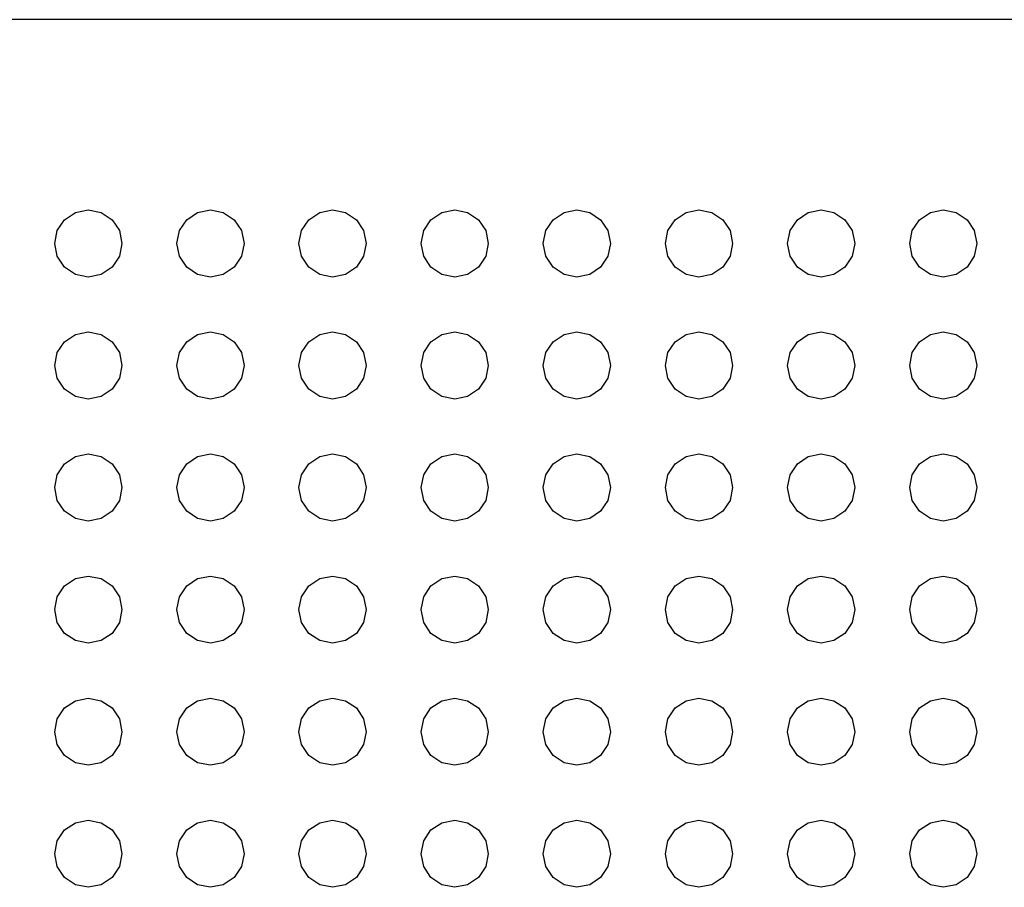
# Model space of a CAD drawing. Extents: x 5 to 3075, y 5 to 302.
# Drawn here: x 2862 to 2863, y 177 to 178 of the extents above; entities that cross this region are included whole.
import ezdxf

# ---------------------------------------------------------------- set-up
doc = ezdxf.new("R2010")
doc.units = 0
doc.header["$LTSCALE"] = 0.5
doc.header["$MEASUREMENT"] = 0
doc.layers.get('0').update_dxf_attribs({"linetype": 'CONTINUOUS'})

# ---------------------------------------------------------------- blocks, each defined once
blk = doc.blocks.new('LD_20200403095456_000001B7')
for p, q in [((115, 955), (-115, 955)), ((-72.631, 945.524), (-72, 945.65)), ((-72, 945.65), (-71.369, 945.524)), ((-66.631, 945.524), (-66, 945.65)), ((-66, 945.65), (-65.369, 945.524)), ((-60.631, 945.524), (-60, 945.65)), ((-60, 945.65), (-59.369, 945.524)), ((-54.631, 945.524), (-54, 945.65)), ((-54, 945.65), (-53.369, 945.524)), ((-48.631, 945.524), (-48, 945.65)), ((-48, 945.65), (-47.369, 945.524)), ((-42.631, 945.524), (-42, 945.65)), ((-42, 945.65), (-41.369, 945.524)), ((-36.631, 945.524), (-36, 945.65)), ((-36, 945.65), (-35.369, 945.524)), ((-30.631, 945.524), (-30, 945.65)), ((-30, 945.65), (-29.369, 945.524)), ((-73.524, 944.631), (-73.167, 945.167)), ((-73.167, 945.167), (-72.631, 945.524)), ((-71.369, 945.524), (-70.833, 945.167)), ((-70.833, 945.167), (-70.476, 944.631)), ((-67.524, 944.631), (-67.167, 945.167)), ((-67.167, 945.167), (-66.631, 945.524)), ((-65.369, 945.524), (-64.833, 945.167)), ((-64.833, 945.167), (-64.476, 944.631)), ((-61.524, 944.631), (-61.167, 945.167)), ((-61.167, 945.167), (-60.631, 945.524)), ((-59.369, 945.524), (-58.833, 945.167)), ((-58.833, 945.167), (-58.476, 944.631)), ((-55.524, 944.631), (-55.167, 945.167)), ((-55.167, 945.167), (-54.631, 945.524)), ((-53.369, 945.524), (-52.833, 945.167)), ((-52.833, 945.167), (-52.476, 944.631)), ((-49.524, 944.631), (-49.167, 945.167)), ((-49.167, 945.167), (-48.631, 945.524)), ((-47.369, 945.524), (-46.833, 945.167)), ((-46.833, 945.167), (-46.476, 944.631)), ((-43.524, 944.631), (-43.167, 945.167)), ((-43.167, 945.167), (-42.631, 945.524)), ((-41.369, 945.524), (-40.833, 945.167)), ((-40.833, 945.167), (-40.476, 944.631)), ((-37.524, 944.631), (-37.167, 945.167)), ((-37.167, 945.167), (-36.631, 945.524)), ((-35.369, 945.524), (-34.833, 945.167)), ((-34.833, 945.167), (-34.476, 944.631)), ((-31.524, 944.631), (-31.167, 945.167)), ((-31.167, 945.167), (-30.631, 945.524)), ((-29.369, 945.524), (-28.833, 945.167)), ((-28.833, 945.167), (-28.476, 944.631)), ((-73.65, 944), (-73.524, 944.631)), ((-70.476, 944.631), (-70.35, 944)), ((-67.65, 944), (-67.524, 944.631)), ((-64.476, 944.631), (-64.35, 944)), ((-61.65, 944), (-61.524, 944.631)), ((-58.476, 944.631), (-58.35, 944)), ((-55.65, 944), (-55.524, 944.631)), ((-52.476, 944.631), (-52.35, 944)), ((-49.65, 944), (-49.524, 944.631)), ((-46.476, 944.631), (-46.35, 944)), ((-43.65, 944), (-43.524, 944.631)), ((-40.476, 944.631), (-40.35, 944)), ((-37.65, 944), (-37.524, 944.631)), ((-34.476, 944.631), (-34.35, 944)), ((-31.65, 944), (-31.524, 944.631)), ((-28.476, 944.631), (-28.35, 944)), ((-73.524, 943.369), (-73.65, 944)), ((-70.35, 944), (-70.476, 943.369)), ((-67.524, 943.369), (-67.65, 944)), ((-64.35, 944), (-64.476, 943.369)), ((-61.524, 943.369), (-61.65, 944)), ((-58.35, 944), (-58.476, 943.369)), ((-55.524, 943.369), (-55.65, 944)), ((-52.35, 944), (-52.476, 943.369)), ((-49.524, 943.369), (-49.65, 944)), ((-46.35, 944), (-46.476, 943.369)), ((-43.524, 943.369), (-43.65, 944)), ((-40.35, 944), (-40.476, 943.369)), ((-37.524, 943.369), (-37.65, 944)), ((-34.35, 944), (-34.476, 943.369)), ((-31.524, 943.369), (-31.65, 944)), ((-28.35, 944), (-28.476, 943.369)), ((-73.167, 942.833), (-73.524, 943.369)), ((-70.476, 943.369), (-70.833, 942.833)), ((-67.167, 942.833), (-67.524, 943.369)), ((-64.476, 943.369), (-64.833, 942.833)), ((-61.167, 942.833), (-61.524, 943.369)), ((-58.476, 943.369), (-58.833, 942.833)), ((-55.167, 942.833), (-55.524, 943.369)), ((-52.476, 943.369), (-52.833, 942.833)), ((-49.167, 942.833), (-49.524, 943.369)), ((-46.476, 943.369), (-46.833, 942.833)), ((-43.167, 942.833), (-43.524, 943.369)), ((-40.476, 943.369), (-40.833, 942.833)), ((-37.167, 942.833), (-37.524, 943.369)), ((-34.476, 943.369), (-34.833, 942.833)), ((-31.167, 942.833), (-31.524, 943.369)), ((-28.476, 943.369), (-28.833, 942.833)), ((-72.631, 942.476), (-73.167, 942.833)), ((-70.833, 942.833), (-71.369, 942.476)), ((-66.631, 942.476), (-67.167, 942.833)), ((-64.833, 942.833), (-65.369, 942.476)), ((-60.631, 942.476), (-61.167, 942.833)), ((-58.833, 942.833), (-59.369, 942.476)), ((-54.631, 942.476), (-55.167, 942.833)), ((-52.833, 942.833), (-53.369, 942.476)), ((-48.631, 942.476), (-49.167, 942.833)), ((-46.833, 942.833), (-47.369, 942.476)), ((-42.631, 942.476), (-43.167, 942.833)), ((-40.833, 942.833), (-41.369, 942.476)), ((-36.631, 942.476), (-37.167, 942.833)), ((-34.833, 942.833), (-35.369, 942.476)), ((-30.631, 942.476), (-31.167, 942.833)), ((-28.833, 942.833), (-29.369, 942.476)), ((-72, 942.35), (-72.631, 942.476)), ((-71.369, 942.476), (-72, 942.35)), ((-66, 942.35), (-66.631, 942.476)), ((-65.369, 942.476), (-66, 942.35)), ((-60, 942.35), (-60.631, 942.476)), ((-59.369, 942.476), (-60, 942.35)), ((-54, 942.35), (-54.631, 942.476)), ((-53.369, 942.476), (-54, 942.35)), ((-48, 942.35), (-48.631, 942.476)), ((-47.369, 942.476), (-48, 942.35)), ((-42, 942.35), (-42.631, 942.476)), ((-41.369, 942.476), (-42, 942.35)), ((-36, 942.35), (-36.631, 942.476)), ((-35.369, 942.476), (-36, 942.35)), ((-30, 942.35), (-30.631, 942.476)), ((-29.369, 942.476), (-30, 942.35)), ((-73.167, 939.167), (-72.631, 939.524)), ((-72.631, 939.524), (-72, 939.65)), ((-72, 939.65), (-71.369, 939.524)), ((-71.369, 939.524), (-70.833, 939.167)), ((-67.167, 939.167), (-66.631, 939.524)), ((-66.631, 939.524), (-66, 939.65)), ((-66, 939.65), (-65.369, 939.524)), ((-65.369, 939.524), (-64.833, 939.167)), ((-61.167, 939.167), (-60.631, 939.524)), ((-60.631, 939.524), (-60, 939.65)), ((-60, 939.65), (-59.369, 939.524)), ((-59.369, 939.524), (-58.833, 939.167)), ((-55.167, 939.167), (-54.631, 939.524)), ((-54.631, 939.524), (-54, 939.65)), ((-54, 939.65), (-53.369, 939.524)), ((-53.369, 939.524), (-52.833, 939.167)), ((-49.167, 939.167), (-48.631, 939.524)), ((-48.631, 939.524), (-48, 939.65)), ((-48, 939.65), (-47.369, 939.524)), ((-47.369, 939.524), (-46.833, 939.167)), ((-43.167, 939.167), (-42.631, 939.524)), ((-42.631, 939.524), (-42, 939.65)), ((-42, 939.65), (-41.369, 939.524)), ((-41.369, 939.524), (-40.833, 939.167)), ((-37.167, 939.167), (-36.631, 939.524)), ((-36.631, 939.524), (-36, 939.65)), ((-36, 939.65), (-35.369, 939.524)), ((-35.369, 939.524), (-34.833, 939.167)), ((-31.167, 939.167), (-30.631, 939.524)), ((-30.631, 939.524), (-30, 939.65)), ((-30, 939.65), (-29.369, 939.524)), ((-29.369, 939.524), (-28.833, 939.167)), ((-73.524, 938.631), (-73.167, 939.167)), ((-70.833, 939.167), (-70.476, 938.631)), ((-67.524, 938.631), (-67.167, 939.167)), ((-64.833, 939.167), (-64.476, 938.631)), ((-61.524, 938.631), (-61.167, 939.167)), ((-58.833, 939.167), (-58.476, 938.631)), ((-55.524, 938.631), (-55.167, 939.167)), ((-52.833, 939.167), (-52.476, 938.631)), ((-49.524, 938.631), (-49.167, 939.167)), ((-46.833, 939.167), (-46.476, 938.631)), ((-43.524, 938.631), (-43.167, 939.167)), ((-40.833, 939.167), (-40.476, 938.631)), ((-37.524, 938.631), (-37.167, 939.167)), ((-34.833, 939.167), (-34.476, 938.631)), ((-31.524, 938.631), (-31.167, 939.167)), ((-28.833, 939.167), (-28.476, 938.631)), ((-73.65, 938), (-73.524, 938.631)), ((-70.476, 938.631), (-70.35, 938)), ((-67.65, 938), (-67.524, 938.631)), ((-64.476, 938.631), (-64.35, 938)), ((-61.65, 938), (-61.524, 938.631)), ((-58.476, 938.631), (-58.35, 938)), ((-55.65, 938), (-55.524, 938.631)), ((-52.476, 938.631), (-52.35, 938)), ((-49.65, 938), (-49.524, 938.631)), ((-46.476, 938.631), (-46.35, 938)), ((-43.65, 938), (-43.524, 938.631)), ((-40.476, 938.631), (-40.35, 938)), ((-37.65, 938), (-37.524, 938.631)), ((-34.476, 938.631), (-34.35, 938)), ((-31.65, 938), (-31.524, 938.631)), ((-28.476, 938.631), (-28.35, 938)), ((-73.524, 937.369), (-73.65, 938)), ((-70.35, 938), (-70.476, 937.369)), ((-67.524, 937.369), (-67.65, 938)), ((-64.35, 938), (-64.476, 937.369)), ((-61.524, 937.369), (-61.65, 938)), ((-58.35, 938), (-58.476, 937.369)), ((-55.524, 937.369), (-55.65, 938)), ((-52.35, 938), (-52.476, 937.369)), ((-49.524, 937.369), (-49.65, 938)), ((-46.35, 938), (-46.476, 937.369)), ((-43.524, 937.369), (-43.65, 938)), ((-40.35, 938), (-40.476, 937.369)), ((-37.524, 937.369), (-37.65, 938)), ((-34.35, 938), (-34.476, 937.369)), ((-31.524, 937.369), (-31.65, 938)), ((-28.35, 938), (-28.476, 937.369)), ((-73.167, 936.833), (-73.524, 937.369)), ((-70.476, 937.369), (-70.833, 936.833)), ((-67.167, 936.833), (-67.524, 937.369)), ((-64.476, 937.369), (-64.833, 936.833)), ((-61.167, 936.833), (-61.524, 937.369)), ((-58.476, 937.369), (-58.833, 936.833)), ((-55.167, 936.833), (-55.524, 937.369)), ((-52.476, 937.369), (-52.833, 936.833)), ((-49.167, 936.833), (-49.524, 937.369)), ((-46.476, 937.369), (-46.833, 936.833)), ((-43.167, 936.833), (-43.524, 937.369)), ((-40.476, 937.369), (-40.833, 936.833)), ((-37.167, 936.833), (-37.524, 937.369)), ((-34.476, 937.369), (-34.833, 936.833)), ((-31.167, 936.833), (-31.524, 937.369)), ((-28.476, 937.369), (-28.833, 936.833)), ((-72.631, 936.476), (-73.167, 936.833)), ((-72, 936.35), (-72.631, 936.476)), ((-71.369, 936.476), (-72, 936.35)), ((-70.833, 936.833), (-71.369, 936.476)), ((-66.631, 936.476), (-67.167, 936.833)), ((-66, 936.35), (-66.631, 936.476)), ((-65.369, 936.476), (-66, 936.35)), ((-64.833, 936.833), (-65.369, 936.476)), ((-60.631, 936.476), (-61.167, 936.833)), ((-60, 936.35), (-60.631, 936.476)), ((-59.369, 936.476), (-60, 936.35)), ((-58.833, 936.833), (-59.369, 936.476)), ((-54.631, 936.476), (-55.167, 936.833)), ((-54, 936.35), (-54.631, 936.476)), ((-53.369, 936.476), (-54, 936.35)), ((-52.833, 936.833), (-53.369, 936.476)), ((-48.631, 936.476), (-49.167, 936.833)), ((-48, 936.35), (-48.631, 936.476)), ((-47.369, 936.476), (-48, 936.35)), ((-46.833, 936.833), (-47.369, 936.476)), ((-42.631, 936.476), (-43.167, 936.833)), ((-42, 936.35), (-42.631, 936.476)), ((-41.369, 936.476), (-42, 936.35)), ((-40.833, 936.833), (-41.369, 936.476)), ((-36.631, 936.476), (-37.167, 936.833)), ((-36, 936.35), (-36.631, 936.476)), ((-35.369, 936.476), (-36, 936.35)), ((-34.833, 936.833), (-35.369, 936.476)), ((-30.631, 936.476), (-31.167, 936.833)), ((-30, 936.35), (-30.631, 936.476)), ((-29.369, 936.476), (-30, 936.35)), ((-28.833, 936.833), (-29.369, 936.476)), ((-72.631, 933.524), (-72, 933.65)), ((-72, 933.65), (-71.369, 933.524)), ((-66.631, 933.524), (-66, 933.65)), ((-66, 933.65), (-65.369, 933.524)), ((-60.631, 933.524), (-60, 933.65)), ((-60, 933.65), (-59.369, 933.524)), ((-54.631, 933.524), (-54, 933.65)), ((-54, 933.65), (-53.369, 933.524)), ((-48.631, 933.524), (-48, 933.65)), ((-48, 933.65), (-47.369, 933.524)), ((-42.631, 933.524), (-42, 933.65)), ((-42, 933.65), (-41.369, 933.524)), ((-36.631, 933.524), (-36, 933.65)), ((-36, 933.65), (-35.369, 933.524)), ((-30.631, 933.524), (-30, 933.65)), ((-30, 933.65), (-29.369, 933.524)), ((-73.524, 932.631), (-73.167, 933.167)), ((-73.167, 933.167), (-72.631, 933.524)), ((-71.369, 933.524), (-70.833, 933.167)), ((-70.833, 933.167), (-70.476, 932.631)), ((-67.524, 932.631), (-67.167, 933.167)), ((-67.167, 933.167), (-66.631, 933.524)), ((-65.369, 933.524), (-64.833, 933.167)), ((-64.833, 933.167), (-64.476, 932.631)), ((-61.524, 932.631), (-61.167, 933.167)), ((-61.167, 933.167), (-60.631, 933.524)), ((-59.369, 933.524), (-58.833, 933.167)), ((-58.833, 933.167), (-58.476, 932.631)), ((-55.524, 932.631), (-55.167, 933.167)), ((-55.167, 933.167), (-54.631, 933.524)), ((-53.369, 933.524), (-52.833, 933.167)), ((-52.833, 933.167), (-52.476, 932.631)), ((-49.524, 932.631), (-49.167, 933.167)), ((-49.167, 933.167), (-48.631, 933.524)), ((-47.369, 933.524), (-46.833, 933.167)), ((-46.833, 933.167), (-46.476, 932.631)), ((-43.524, 932.631), (-43.167, 933.167)), ((-43.167, 933.167), (-42.631, 933.524)), ((-41.369, 933.524), (-40.833, 933.167)), ((-40.833, 933.167), (-40.476, 932.631)), ((-37.524, 932.631), (-37.167, 933.167)), ((-37.167, 933.167), (-36.631, 933.524)), ((-35.369, 933.524), (-34.833, 933.167)), ((-34.833, 933.167), (-34.476, 932.631)), ((-31.524, 932.631), (-31.167, 933.167)), ((-31.167, 933.167), (-30.631, 933.524)), ((-29.369, 933.524), (-28.833, 933.167)), ((-28.833, 933.167), (-28.476, 932.631)), ((-73.65, 932), (-73.524, 932.631)), ((-70.476, 932.631), (-70.35, 932)), ((-67.65, 932), (-67.524, 932.631)), ((-64.476, 932.631), (-64.35, 932)), ((-61.65, 932), (-61.524, 932.631)), ((-58.476, 932.631), (-58.35, 932)), ((-55.65, 932), (-55.524, 932.631)), ((-52.476, 932.631), (-52.35, 932)), ((-49.65, 932), (-49.524, 932.631)), ((-46.476, 932.631), (-46.35, 932)), ((-43.65, 932), (-43.524, 932.631)), ((-40.476, 932.631), (-40.35, 932)), ((-37.65, 932), (-37.524, 932.631)), ((-34.476, 932.631), (-34.35, 932)), ((-31.65, 932), (-31.524, 932.631)), ((-28.476, 932.631), (-28.35, 932)), ((-73.524, 931.369), (-73.65, 932)), ((-70.35, 932), (-70.476, 931.369)), ((-67.524, 931.369), (-67.65, 932)), ((-64.35, 932), (-64.476, 931.369)), ((-61.524, 931.369), (-61.65, 932)), ((-58.35, 932), (-58.476, 931.369)), ((-55.524, 931.369), (-55.65, 932)), ((-52.35, 932), (-52.476, 931.369)), ((-49.524, 931.369), (-49.65, 932)), ((-46.35, 932), (-46.476, 931.369)), ((-43.524, 931.369), (-43.65, 932)), ((-40.35, 932), (-40.476, 931.369)), ((-37.524, 931.369), (-37.65, 932)), ((-34.35, 932), (-34.476, 931.369)), ((-31.524, 931.369), (-31.65, 932)), ((-28.35, 932), (-28.476, 931.369)), ((-73.167, 930.833), (-73.524, 931.369)), ((-70.476, 931.369), (-70.833, 930.833)), ((-67.167, 930.833), (-67.524, 931.369)), ((-64.476, 931.369), (-64.833, 930.833)), ((-61.167, 930.833), (-61.524, 931.369)), ((-58.476, 931.369), (-58.833, 930.833)), ((-55.167, 930.833), (-55.524, 931.369)), ((-52.476, 931.369), (-52.833, 930.833)), ((-49.167, 930.833), (-49.524, 931.369)), ((-46.476, 931.369), (-46.833, 930.833)), ((-43.167, 930.833), (-43.524, 931.369)), ((-40.476, 931.369), (-40.833, 930.833)), ((-37.167, 930.833), (-37.524, 931.369)), ((-34.476, 931.369), (-34.833, 930.833)), ((-31.167, 930.833), (-31.524, 931.369)), ((-28.476, 931.369), (-28.833, 930.833)), ((-72.631, 930.476), (-73.167, 930.833)), ((-70.833, 930.833), (-71.369, 930.476)), ((-66.631, 930.476), (-67.167, 930.833)), ((-64.833, 930.833), (-65.369, 930.476)), ((-60.631, 930.476), (-61.167, 930.833)), ((-58.833, 930.833), (-59.369, 930.476)), ((-54.631, 930.476), (-55.167, 930.833)), ((-52.833, 930.833), (-53.369, 930.476)), ((-48.631, 930.476), (-49.167, 930.833)), ((-46.833, 930.833), (-47.369, 930.476)), ((-42.631, 930.476), (-43.167, 930.833)), ((-40.833, 930.833), (-41.369, 930.476)), ((-36.631, 930.476), (-37.167, 930.833)), ((-34.833, 930.833), (-35.369, 930.476)), ((-30.631, 930.476), (-31.167, 930.833)), ((-28.833, 930.833), (-29.369, 930.476)), ((-72, 930.35), (-72.631, 930.476)), ((-71.369, 930.476), (-72, 930.35)), ((-66, 930.35), (-66.631, 930.476)), ((-65.369, 930.476), (-66, 930.35)), ((-60, 930.35), (-60.631, 930.476)), ((-59.369, 930.476), (-60, 930.35)), ((-54, 930.35), (-54.631, 930.476)), ((-53.369, 930.476), (-54, 930.35)), ((-48, 930.35), (-48.631, 930.476)), ((-47.369, 930.476), (-48, 930.35)), ((-42, 930.35), (-42.631, 930.476)), ((-41.369, 930.476), (-42, 930.35)), ((-36, 930.35), (-36.631, 930.476)), ((-35.369, 930.476), (-36, 930.35)), ((-30, 930.35), (-30.631, 930.476)), ((-29.369, 930.476), (-30, 930.35)), ((-73.167, 927.167), (-72.631, 927.524)), ((-72.631, 927.524), (-72, 927.65)), ((-72, 927.65), (-71.369, 927.524)), ((-71.369, 927.524), (-70.833, 927.167)), ((-67.167, 927.167), (-66.631, 927.524)), ((-66.631, 927.524), (-66, 927.65)), ((-66, 927.65), (-65.369, 927.524)), ((-65.369, 927.524), (-64.833, 927.167)), ((-61.167, 927.167), (-60.631, 927.524)), ((-60.631, 927.524), (-60, 927.65)), ((-60, 927.65), (-59.369, 927.524)), ((-59.369, 927.524), (-58.833, 927.167)), ((-55.167, 927.167), (-54.631, 927.524)), ((-54.631, 927.524), (-54, 927.65)), ((-54, 927.65), (-53.369, 927.524)), ((-53.369, 927.524), (-52.833, 927.167)), ((-49.167, 927.167), (-48.631, 927.524)), ((-48.631, 927.524), (-48, 927.65)), ((-48, 927.65), (-47.369, 927.524)), ((-47.369, 927.524), (-46.833, 927.167)), ((-43.167, 927.167), (-42.631, 927.524)), ((-42.631, 927.524), (-42, 927.65)), ((-42, 927.65), (-41.369, 927.524)), ((-41.369, 927.524), (-40.833, 927.167)), ((-37.167, 927.167), (-36.631, 927.524)), ((-36.631, 927.524), (-36, 927.65)), ((-36, 927.65), (-35.369, 927.524)), ((-35.369, 927.524), (-34.833, 927.167)), ((-31.167, 927.167), (-30.631, 927.524)), ((-30.631, 927.524), (-30, 927.65)), ((-30, 927.65), (-29.369, 927.524)), ((-29.369, 927.524), (-28.833, 927.167)), ((-73.524, 926.631), (-73.167, 927.167)), ((-70.833, 927.167), (-70.476, 926.631)), ((-67.524, 926.631), (-67.167, 927.167)), ((-64.833, 927.167), (-64.476, 926.631)), ((-61.524, 926.631), (-61.167, 927.167)), ((-58.833, 927.167), (-58.476, 926.631)), ((-55.524, 926.631), (-55.167, 927.167)), ((-52.833, 927.167), (-52.476, 926.631)), ((-49.524, 926.631), (-49.167, 927.167)), ((-46.833, 927.167), (-46.476, 926.631)), ((-43.524, 926.631), (-43.167, 927.167)), ((-40.833, 927.167), (-40.476, 926.631)), ((-37.524, 926.631), (-37.167, 927.167)), ((-34.833, 927.167), (-34.476, 926.631)), ((-31.524, 926.631), (-31.167, 927.167)), ((-28.833, 927.167), (-28.476, 926.631)), ((-73.65, 926), (-73.524, 926.631)), ((-70.476, 926.631), (-70.35, 926)), ((-67.65, 926), (-67.524, 926.631)), ((-64.476, 926.631), (-64.35, 926)), ((-61.65, 926), (-61.524, 926.631)), ((-58.476, 926.631), (-58.35, 926)), ((-55.65, 926), (-55.524, 926.631)), ((-52.476, 926.631), (-52.35, 926)), ((-49.65, 926), (-49.524, 926.631)), ((-46.476, 926.631), (-46.35, 926)), ((-43.65, 926), (-43.524, 926.631)), ((-40.476, 926.631), (-40.35, 926)), ((-37.65, 926), (-37.524, 926.631)), ((-34.476, 926.631), (-34.35, 926)), ((-31.65, 926), (-31.524, 926.631)), ((-28.476, 926.631), (-28.35, 926)), ((-73.524, 925.369), (-73.65, 926)), ((-70.35, 926), (-70.476, 925.369)), ((-67.524, 925.369), (-67.65, 926)), ((-64.35, 926), (-64.476, 925.369)), ((-61.524, 925.369), (-61.65, 926)), ((-58.35, 926), (-58.476, 925.369)), ((-55.524, 925.369), (-55.65, 926)), ((-52.35, 926), (-52.476, 925.369)), ((-49.524, 925.369), (-49.65, 926)), ((-46.35, 926), (-46.476, 925.369)), ((-43.524, 925.369), (-43.65, 926)), ((-40.35, 926), (-40.476, 925.369)), ((-37.524, 925.369), (-37.65, 926)), ((-34.35, 926), (-34.476, 925.369)), ((-31.524, 925.369), (-31.65, 926)), ((-28.35, 926), (-28.476, 925.369)), ((-73.167, 924.833), (-73.524, 925.369)), ((-70.476, 925.369), (-70.833, 924.833)), ((-67.167, 924.833), (-67.524, 925.369)), ((-64.476, 925.369), (-64.833, 924.833)), ((-61.167, 924.833), (-61.524, 925.369)), ((-58.476, 925.369), (-58.833, 924.833)), ((-55.167, 924.833), (-55.524, 925.369)), ((-52.476, 925.369), (-52.833, 924.833)), ((-49.167, 924.833), (-49.524, 925.369)), ((-46.476, 925.369), (-46.833, 924.833)), ((-43.167, 924.833), (-43.524, 925.369)), ((-40.476, 925.369), (-40.833, 924.833)), ((-37.167, 924.833), (-37.524, 925.369)), ((-34.476, 925.369), (-34.833, 924.833)), ((-31.167, 924.833), (-31.524, 925.369)), ((-28.476, 925.369), (-28.833, 924.833)), ((-72.631, 924.476), (-73.167, 924.833)), ((-72, 924.35), (-72.631, 924.476)), ((-71.369, 924.476), (-72, 924.35)), ((-70.833, 924.833), (-71.369, 924.476)), ((-66.631, 924.476), (-67.167, 924.833)), ((-66, 924.35), (-66.631, 924.476)), ((-65.369, 924.476), (-66, 924.35)), ((-64.833, 924.833), (-65.369, 924.476)), ((-60.631, 924.476), (-61.167, 924.833)), ((-60, 924.35), (-60.631, 924.476)), ((-59.369, 924.476), (-60, 924.35)), ((-58.833, 924.833), (-59.369, 924.476)), ((-54.631, 924.476), (-55.167, 924.833)), ((-54, 924.35), (-54.631, 924.476)), ((-53.369, 924.476), (-54, 924.35)), ((-52.833, 924.833), (-53.369, 924.476)), ((-48.631, 924.476), (-49.167, 924.833)), ((-48, 924.35), (-48.631, 924.476)), ((-47.369, 924.476), (-48, 924.35)), ((-46.833, 924.833), (-47.369, 924.476)), ((-42.631, 924.476), (-43.167, 924.833)), ((-42, 924.35), (-42.631, 924.476)), ((-41.369, 924.476), (-42, 924.35)), ((-40.833, 924.833), (-41.369, 924.476)), ((-36.631, 924.476), (-37.167, 924.833)), ((-36, 924.35), (-36.631, 924.476)), ((-35.369, 924.476), (-36, 924.35)), ((-34.833, 924.833), (-35.369, 924.476)), ((-30.631, 924.476), (-31.167, 924.833)), ((-30, 924.35), (-30.631, 924.476)), ((-29.369, 924.476), (-30, 924.35)), ((-28.833, 924.833), (-29.369, 924.476)), ((-73.167, 921.167), (-72.631, 921.524)), ((-72.631, 921.524), (-72, 921.65)), ((-72, 921.65), (-71.369, 921.524)), ((-71.369, 921.524), (-70.833, 921.167)), ((-67.167, 921.167), (-66.631, 921.524)), ((-66.631, 921.524), (-66, 921.65)), ((-66, 921.65), (-65.369, 921.524)), ((-65.369, 921.524), (-64.833, 921.167)), ((-61.167, 921.167), (-60.631, 921.524)), ((-60.631, 921.524), (-60, 921.65)), ((-60, 921.65), (-59.369, 921.524)), ((-59.369, 921.524), (-58.833, 921.167)), ((-55.167, 921.167), (-54.631, 921.524)), ((-54.631, 921.524), (-54, 921.65)), ((-54, 921.65), (-53.369, 921.524)), ((-53.369, 921.524), (-52.833, 921.167)), ((-49.167, 921.167), (-48.631, 921.524)), ((-48.631, 921.524), (-48, 921.65)), ((-48, 921.65), (-47.369, 921.524)), ((-47.369, 921.524), (-46.833, 921.167)), ((-43.167, 921.167), (-42.631, 921.524)), ((-42.631, 921.524), (-42, 921.65)), ((-42, 921.65), (-41.369, 921.524)), ((-41.369, 921.524), (-40.833, 921.167)), ((-37.167, 921.167), (-36.631, 921.524)), ((-36.631, 921.524), (-36, 921.65)), ((-36, 921.65), (-35.369, 921.524)), ((-35.369, 921.524), (-34.833, 921.167)), ((-31.167, 921.167), (-30.631, 921.524)), ((-30.631, 921.524), (-30, 921.65)), ((-30, 921.65), (-29.369, 921.524)), ((-29.369, 921.524), (-28.833, 921.167)), ((-73.524, 920.631), (-73.167, 921.167)), ((-70.833, 921.167), (-70.476, 920.631)), ((-67.524, 920.631), (-67.167, 921.167)), ((-64.833, 921.167), (-64.476, 920.631)), ((-61.524, 920.631), (-61.167, 921.167)), ((-58.833, 921.167), (-58.476, 920.631)), ((-55.524, 920.631), (-55.167, 921.167)), ((-52.833, 921.167), (-52.476, 920.631)), ((-49.524, 920.631), (-49.167, 921.167)), ((-46.833, 921.167), (-46.476, 920.631)), ((-43.524, 920.631), (-43.167, 921.167)), ((-40.833, 921.167), (-40.476, 920.631)), ((-37.524, 920.631), (-37.167, 921.167)), ((-34.833, 921.167), (-34.476, 920.631)), ((-31.524, 920.631), (-31.167, 921.167)), ((-28.833, 921.167), (-28.476, 920.631)), ((-73.65, 920), (-73.524, 920.631)), ((-70.476, 920.631), (-70.35, 920)), ((-67.65, 920), (-67.524, 920.631)), ((-64.476, 920.631), (-64.35, 920)), ((-61.65, 920), (-61.524, 920.631)), ((-58.476, 920.631), (-58.35, 920)), ((-55.65, 920), (-55.524, 920.631)), ((-52.476, 920.631), (-52.35, 920)), ((-49.65, 920), (-49.524, 920.631)), ((-46.476, 920.631), (-46.35, 920)), ((-43.65, 920), (-43.524, 920.631)), ((-40.476, 920.631), (-40.35, 920)), ((-37.65, 920), (-37.524, 920.631)), ((-34.476, 920.631), (-34.35, 920)), ((-31.65, 920), (-31.524, 920.631)), ((-28.476, 920.631), (-28.35, 920)), ((-73.524, 919.369), (-73.65, 920)), ((-70.35, 920), (-70.476, 919.369)), ((-67.524, 919.369), (-67.65, 920)), ((-64.35, 920), (-64.476, 919.369)), ((-61.524, 919.369), (-61.65, 920)), ((-58.35, 920), (-58.476, 919.369)), ((-55.524, 919.369), (-55.65, 920)), ((-52.35, 920), (-52.476, 919.369)), ((-49.524, 919.369), (-49.65, 920)), ((-46.35, 920), (-46.476, 919.369)), ((-43.524, 919.369), (-43.65, 920)), ((-40.35, 920), (-40.476, 919.369)), ((-37.524, 919.369), (-37.65, 920)), ((-34.35, 920), (-34.476, 919.369)), ((-31.524, 919.369), (-31.65, 920)), ((-28.35, 920), (-28.476, 919.369)), ((-73.167, 918.833), (-73.524, 919.369)), ((-70.476, 919.369), (-70.833, 918.833)), ((-67.167, 918.833), (-67.524, 919.369)), ((-64.476, 919.369), (-64.833, 918.833)), ((-61.167, 918.833), (-61.524, 919.369)), ((-58.476, 919.369), (-58.833, 918.833)), ((-55.167, 918.833), (-55.524, 919.369)), ((-52.476, 919.369), (-52.833, 918.833)), ((-49.167, 918.833), (-49.524, 919.369)), ((-46.476, 919.369), (-46.833, 918.833)), ((-43.167, 918.833), (-43.524, 919.369)), ((-40.476, 919.369), (-40.833, 918.833)), ((-37.167, 918.833), (-37.524, 919.369)), ((-34.476, 919.369), (-34.833, 918.833)), ((-31.167, 918.833), (-31.524, 919.369)), ((-28.476, 919.369), (-28.833, 918.833)), ((-72.631, 918.476), (-73.167, 918.833)), ((-70.833, 918.833), (-71.369, 918.476)), ((-66.631, 918.476), (-67.167, 918.833)), ((-64.833, 918.833), (-65.369, 918.476)), ((-60.631, 918.476), (-61.167, 918.833)), ((-58.833, 918.833), (-59.369, 918.476)), ((-54.631, 918.476), (-55.167, 918.833)), ((-52.833, 918.833), (-53.369, 918.476)), ((-48.631, 918.476), (-49.167, 918.833)), ((-46.833, 918.833), (-47.369, 918.476)), ((-42.631, 918.476), (-43.167, 918.833)), ((-40.833, 918.833), (-41.369, 918.476)), ((-36.631, 918.476), (-37.167, 918.833)), ((-34.833, 918.833), (-35.369, 918.476)), ((-30.631, 918.476), (-31.167, 918.833)), ((-28.833, 918.833), (-29.369, 918.476)), ((-72, 918.35), (-72.631, 918.476)), ((-71.369, 918.476), (-72, 918.35)), ((-66, 918.35), (-66.631, 918.476)), ((-65.369, 918.476), (-66, 918.35)), ((-60, 918.35), (-60.631, 918.476)), ((-59.369, 918.476), (-60, 918.35)), ((-54, 918.35), (-54.631, 918.476)), ((-53.369, 918.476), (-54, 918.35)), ((-48, 918.35), (-48.631, 918.476)), ((-47.369, 918.476), (-48, 918.35)), ((-42, 918.35), (-42.631, 918.476)), ((-41.369, 918.476), (-42, 918.35)), ((-36, 918.35), (-36.631, 918.476)), ((-35.369, 918.476), (-36, 918.35)), ((-30, 918.35), (-30.631, 918.476)), ((-29.369, 918.476), (-30, 918.35)), ((-72.631, 915.524), (-72, 915.65)), ((-72, 915.65), (-71.369, 915.524)), ((-66.631, 915.524), (-66, 915.65)), ((-66, 915.65), (-65.369, 915.524)), ((-60.631, 915.524), (-60, 915.65)), ((-60, 915.65), (-59.369, 915.524)), ((-54.631, 915.524), (-54, 915.65)), ((-54, 915.65), (-53.369, 915.524)), ((-48.631, 915.524), (-48, 915.65)), ((-48, 915.65), (-47.369, 915.524)), ((-42.631, 915.524), (-42, 915.65)), ((-42, 915.65), (-41.369, 915.524)), ((-36.631, 915.524), (-36, 915.65)), ((-36, 915.65), (-35.369, 915.524)), ((-30.631, 915.524), (-30, 915.65)), ((-30, 915.65), (-29.369, 915.524)), ((-73.524, 914.631), (-73.167, 915.167)), ((-73.167, 915.167), (-72.631, 915.524)), ((-71.369, 915.524), (-70.833, 915.167)), ((-70.833, 915.167), (-70.476, 914.631)), ((-67.524, 914.631), (-67.167, 915.167)), ((-67.167, 915.167), (-66.631, 915.524)), ((-65.369, 915.524), (-64.833, 915.167)), ((-64.833, 915.167), (-64.476, 914.631)), ((-61.524, 914.631), (-61.167, 915.167)), ((-61.167, 915.167), (-60.631, 915.524)), ((-59.369, 915.524), (-58.833, 915.167)), ((-58.833, 915.167), (-58.476, 914.631)), ((-55.524, 914.631), (-55.167, 915.167)), ((-55.167, 915.167), (-54.631, 915.524)), ((-53.369, 915.524), (-52.833, 915.167)), ((-52.833, 915.167), (-52.476, 914.631)), ((-49.524, 914.631), (-49.167, 915.167)), ((-49.167, 915.167), (-48.631, 915.524)), ((-47.369, 915.524), (-46.833, 915.167)), ((-46.833, 915.167), (-46.476, 914.631)), ((-43.524, 914.631), (-43.167, 915.167)), ((-43.167, 915.167), (-42.631, 915.524)), ((-41.369, 915.524), (-40.833, 915.167)), ((-40.833, 915.167), (-40.476, 914.631)), ((-37.524, 914.631), (-37.167, 915.167)), ((-37.167, 915.167), (-36.631, 915.524)), ((-35.369, 915.524), (-34.833, 915.167)), ((-34.833, 915.167), (-34.476, 914.631)), ((-31.524, 914.631), (-31.167, 915.167)), ((-31.167, 915.167), (-30.631, 915.524)), ((-29.369, 915.524), (-28.833, 915.167)), ((-28.833, 915.167), (-28.476, 914.631)), ((-73.65, 914), (-73.524, 914.631)), ((-70.476, 914.631), (-70.35, 914)), ((-67.65, 914), (-67.524, 914.631)), ((-64.476, 914.631), (-64.35, 914)), ((-61.65, 914), (-61.524, 914.631)), ((-58.476, 914.631), (-58.35, 914)), ((-55.65, 914), (-55.524, 914.631)), ((-52.476, 914.631), (-52.35, 914)), ((-49.65, 914), (-49.524, 914.631)), ((-46.476, 914.631), (-46.35, 914)), ((-43.65, 914), (-43.524, 914.631)), ((-40.476, 914.631), (-40.35, 914)), ((-37.65, 914), (-37.524, 914.631)), ((-34.476, 914.631), (-34.35, 914)), ((-31.65, 914), (-31.524, 914.631)), ((-28.476, 914.631), (-28.35, 914)), ((-73.524, 913.369), (-73.65, 914)), ((-70.35, 914), (-70.476, 913.369)), ((-67.524, 913.369), (-67.65, 914)), ((-64.35, 914), (-64.476, 913.369)), ((-61.524, 913.369), (-61.65, 914)), ((-58.35, 914), (-58.476, 913.369)), ((-55.524, 913.369), (-55.65, 914)), ((-52.35, 914), (-52.476, 913.369)), ((-49.524, 913.369), (-49.65, 914)), ((-46.35, 914), (-46.476, 913.369)), ((-43.524, 913.369), (-43.65, 914)), ((-40.35, 914), (-40.476, 913.369)), ((-37.524, 913.369), (-37.65, 914)), ((-34.35, 914), (-34.476, 913.369)), ((-31.524, 913.369), (-31.65, 914)), ((-28.35, 914), (-28.476, 913.369)), ((-73.167, 912.833), (-73.524, 913.369)), ((-70.476, 913.369), (-70.833, 912.833)), ((-67.167, 912.833), (-67.524, 913.369)), ((-64.476, 913.369), (-64.833, 912.833)), ((-61.167, 912.833), (-61.524, 913.369)), ((-58.476, 913.369), (-58.833, 912.833)), ((-55.167, 912.833), (-55.524, 913.369)), ((-52.476, 913.369), (-52.833, 912.833)), ((-49.167, 912.833), (-49.524, 913.369)), ((-46.476, 913.369), (-46.833, 912.833)), ((-43.167, 912.833), (-43.524, 913.369)), ((-40.476, 913.369), (-40.833, 912.833)), ((-37.167, 912.833), (-37.524, 913.369)), ((-34.476, 913.369), (-34.833, 912.833)), ((-31.167, 912.833), (-31.524, 913.369)), ((-28.476, 913.369), (-28.833, 912.833)), ((-72.631, 912.476), (-73.167, 912.833)), ((-70.833, 912.833), (-71.369, 912.476)), ((-66.631, 912.476), (-67.167, 912.833)), ((-64.833, 912.833), (-65.369, 912.476)), ((-60.631, 912.476), (-61.167, 912.833)), ((-58.833, 912.833), (-59.369, 912.476)), ((-54.631, 912.476), (-55.167, 912.833)), ((-52.833, 912.833), (-53.369, 912.476)), ((-48.631, 912.476), (-49.167, 912.833)), ((-46.833, 912.833), (-47.369, 912.476)), ((-42.631, 912.476), (-43.167, 912.833)), ((-40.833, 912.833), (-41.369, 912.476)), ((-36.631, 912.476), (-37.167, 912.833)), ((-34.833, 912.833), (-35.369, 912.476)), ((-30.631, 912.476), (-31.167, 912.833)), ((-28.833, 912.833), (-29.369, 912.476)), ((-72, 912.35), (-72.631, 912.476)), ((-71.369, 912.476), (-72, 912.35)), ((-66, 912.35), (-66.631, 912.476)), ((-65.369, 912.476), (-66, 912.35)), ((-60, 912.35), (-60.631, 912.476)), ((-59.369, 912.476), (-60, 912.35)), ((-54, 912.35), (-54.631, 912.476)), ((-53.369, 912.476), (-54, 912.35)), ((-48, 912.35), (-48.631, 912.476)), ((-47.369, 912.476), (-48, 912.35)), ((-42, 912.35), (-42.631, 912.476)), ((-41.369, 912.476), (-42, 912.35)), ((-36, 912.35), (-36.631, 912.476)), ((-35.369, 912.476), (-36, 912.35)), ((-30, 912.35), (-30.631, 912.476)), ((-29.369, 912.476), (-30, 912.35))]:
    blk.add_line(p, q)

msp = doc.modelspace()

# ---------------------------------------------------------------- block references
at = {"xscale": 0.03333333333333333, "yscale": 0.03333333333333333, "zscale": 0.03333333333333333}
msp.add_blockref('LD_20200403095456_000001B7', (2864.2667, 146.4167), dxfattribs=at)

doc.saveas('drawing.dxf')
